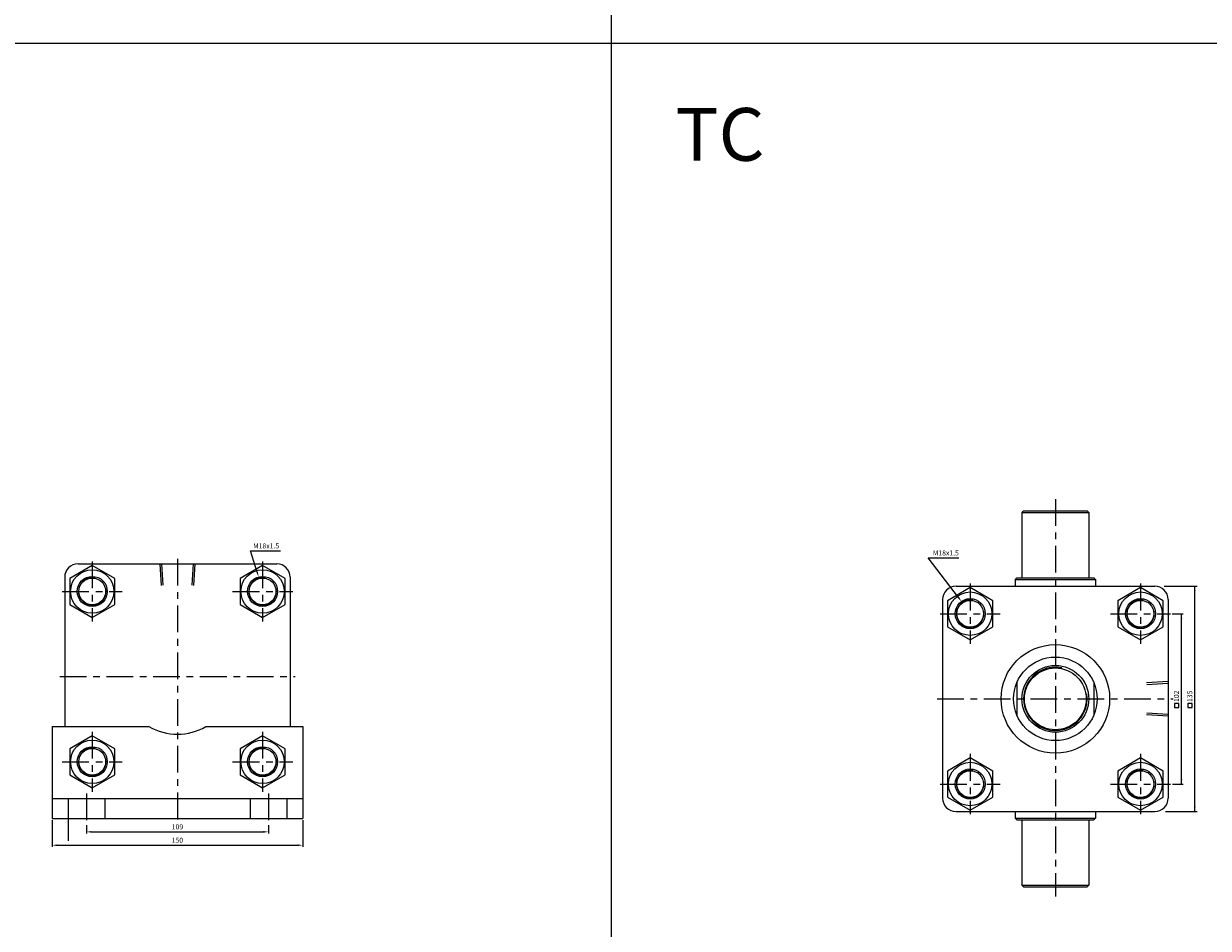
# Model space of a CAD drawing. Units: millimetres. Extents: x -113 to 3269, y 639 to 2546.
# Drawn here: x 662 to 1372, y 1462 to 2004 of the extents above; entities that cross this region are included whole.
import ezdxf
from ezdxf.enums import TextEntityAlignment as Align

# ---------------------------------------------------------------- set-up
doc = ezdxf.new("R2010")
doc.units = ezdxf.units.MM
doc.header["$LTSCALE"] = 4
doc.linetypes.add('CENTER', pattern=[7, 4, -1, 1, -1])
doc.linetypes.add('HIDDEN', pattern=[9.525, 6.35, -3.175])
doc.layers.add('AM_7', color=1, linetype='CENTER', lineweight=25)
for name, color, linetype in [('LOGO', 7, 'Continuous'), ('UMCL1', 7, 'Continuous'), ('UMCL2', 5, 'Continuous')]:
    doc.layers.add(name, color=color, linetype=linetype)
doc.styles.add('ROMANSS', font='ROMANSS.SHX', dxfattribs={"bigfont": 'LMP'})
doc.styles.get("Standard").update_dxf_attribs({"font": 'ISOCP.SHX', "bigfont": 'CHINESET.SHX'})

msp = doc.modelspace()

# ---------------------------------------------------------------- linework, layer by layer
at = {"layer": 'AM_7'}
for p, q in [((1280.28, 1719.15), (1280.28, 1481.16)), ((703.56, 1681.85), (703.56, 1645.88)), ((754.56, 1683.35), (754.56, 1525.16)), ((805.56, 1681.85), (805.56, 1645.88)), ((1229.28, 1668.5), (1229.28, 1632.54)), ((1331.28, 1668.5), (1331.28, 1632.54)), ((685.6, 1663.85), (721.56, 1663.85)), ((787.6, 1663.85), (823.56, 1663.85)), ((1211.32, 1650.5), (1247.28, 1650.5)), ((1313.32, 1650.5), (1349.28, 1650.5)), ((684.06, 1612.85), (825.06, 1612.85)), ((1209.45, 1599.5), (1350.73, 1599.5)), ((703.56, 1579.85), (703.56, 1543.88)), ((805.56, 1579.85), (805.56, 1543.88)), ((685.6, 1561.85), (721.56, 1561.85)), ((787.6, 1561.85), (823.56, 1561.85)), ((1229.28, 1566.5), (1229.28, 1530.54)), ((1331.28, 1566.5), (1331.28, 1530.54)), ((1211.32, 1548.5), (1247.28, 1548.5)), ((1313.32, 1548.5), (1349.28, 1548.5)), ((700.06, 1542.85), (700.06, 1524.85)), ((809.06, 1542.85), (809.06, 1524.85))]:
    msp.add_line(p, q, dxfattribs=at)
at = {"layer": 'LOGO', "color": 4}
for p, q in [((1014.43, 885.21), (1014.43, 2545.53)), ((-112.93, 1992.1), (3269.14, 1992.1))]:
    msp.add_line(p, q, dxfattribs=at)
at = {"layer": 'UMCL1', "linetype": 'Continuous'}
for p, q in [((1261.28, 1712), (1260.28, 1711)), ((1260.28, 1711), (1260.28, 1672)), ((1260.28, 1711), (1300.28, 1711)), ((1261.28, 1712), (1299.28, 1712)), ((1299.28, 1712), (1300.28, 1711)), ((1300.28, 1711), (1300.28, 1672)), ((695.06, 1680.35), (814.06, 1680.35)), ((687.06, 1672.35), (687.06, 1582.85)), ((822.06, 1672.35), (822.06, 1582.85)), ((1257.28, 1672), (1256.28, 1671)), ((1256.28, 1671), (1256.28, 1667)), ((1256.28, 1671), (1304.28, 1671)), ((1257.28, 1672), (1303.28, 1672)), ((1303.28, 1672), (1304.28, 1671)), ((1304.28, 1671), (1304.28, 1667)), ((1220.78, 1667), (1339.78, 1667)), ((1212.78, 1659), (1212.78, 1540)), ((1347.78, 1659), (1347.78, 1540)), ((1257.28, 1609.3), (1257.28, 1589.7)), ((1303.28, 1609.3), (1303.28, 1589.7)), ((679.56, 1582.85), (737.52, 1582.85)), ((679.56, 1582.85), (679.56, 1527.85)), ((771.59, 1582.85), (829.56, 1582.85)), ((829.56, 1582.85), (829.56, 1527.85)), ((679.56, 1539.85), (829.56, 1539.85)), ((679.56, 1527.85), (829.56, 1527.85)), ((1220.78, 1532), (1339.78, 1532)), ((1256.28, 1532), (1256.28, 1528)), ((1256.28, 1528), (1304.28, 1528)), ((1256.28, 1528), (1257.28, 1527)), ((1257.28, 1527), (1303.28, 1527)), ((1260.28, 1527), (1260.28, 1488)), ((1300.28, 1527), (1300.28, 1488)), ((1303.28, 1527), (1304.28, 1528)), ((1304.28, 1532), (1304.28, 1528)), ((1260.28, 1488), (1300.28, 1488)), ((1261.28, 1487), (1260.28, 1488)), ((1261.28, 1487), (1299.28, 1487)), ((1300.28, 1488), (1299.28, 1487))]:
    msp.add_line(p, q, dxfattribs=at)
at = {"layer": 'UMCL1', "color": 2, "linetype": 'HIDDEN'}
for p, q in [((744.11, 1680.35), (744.91, 1667.47)), ((746, 1667.65), (745.21, 1680.35)), ((763.91, 1680.35), (763.11, 1667.65)), ((765.01, 1680.35), (764.2, 1667.47)), ((1347.78, 1609.95), (1334.9, 1609.14)), ((1335.08, 1608.05), (1347.78, 1608.85)), ((1347.78, 1589.05), (1334.9, 1589.85)), ((1347.78, 1590.15), (1335.08, 1590.94)), ((689.06, 1539.85), (689.06, 1511.85)), ((711.06, 1539.85), (711.06, 1527.85)), ((798.06, 1539.85), (798.06, 1527.85)), ((820.06, 1539.85), (820.06, 1527.85))]:
    msp.add_line(p, q, dxfattribs=at)
at = {"layer": 'UMCL1', "color": 7, "linetype": 'Continuous'}
for points in [[(690.05, 1656.05), (703.56, 1648.25), (717.07, 1656.05), (717.07, 1671.65), (703.56, 1679.45), (690.05, 1671.65)], [(792.05, 1656.05), (805.56, 1648.25), (819.07, 1656.05), (819.07, 1671.65), (805.56, 1679.45), (792.05, 1671.65)], [(1215.77, 1642.7), (1229.28, 1634.9), (1242.79, 1642.7), (1242.79, 1658.3), (1229.28, 1666.1), (1215.77, 1658.3)], [(1317.77, 1642.7), (1331.28, 1634.9), (1344.79, 1642.7), (1344.79, 1658.3), (1331.28, 1666.1), (1317.77, 1658.3)], [(690.05, 1554.05), (703.56, 1546.25), (717.07, 1554.05), (717.07, 1569.65), (703.56, 1577.45), (690.05, 1569.65)], [(792.05, 1554.05), (805.56, 1546.25), (819.07, 1554.05), (819.07, 1569.65), (805.56, 1577.45), (792.05, 1569.65)], [(1215.77, 1540.7), (1229.28, 1532.9), (1242.79, 1540.7), (1242.79, 1556.3), (1229.28, 1564.1), (1215.77, 1556.3)], [(1317.77, 1540.7), (1331.28, 1532.9), (1344.79, 1540.7), (1344.79, 1556.3), (1331.28, 1564.1), (1317.77, 1556.3)]]:
    msp.add_lwpolyline(points, close=True, dxfattribs=at)
for centre, radius in [((703.56, 1663.85), 13), ((805.56, 1663.85), 13), ((703.56, 1663.85), 9), ((703.56, 1663.85), 8), ((805.56, 1663.85), 9), ((805.56, 1663.85), 8), ((1229.28, 1650.5), 13), ((1331.28, 1650.5), 13), ((1229.28, 1650.5), 9), ((1229.28, 1650.5), 8), ((1331.28, 1650.5), 9), ((1331.28, 1650.5), 8), ((703.56, 1561.85), 13), ((805.56, 1561.85), 13), ((703.56, 1561.85), 9), ((703.56, 1561.85), 8), ((805.56, 1561.85), 9), ((805.56, 1561.85), 8), ((1229.28, 1548.5), 13), ((1331.28, 1548.5), 13), ((1229.28, 1548.5), 9), ((1229.28, 1548.5), 8), ((1331.28, 1548.5), 9), ((1331.28, 1548.5), 8)]:
    msp.add_circle(centre, radius, dxfattribs=at)
at = {"layer": 'UMCL1', "linetype": 'Continuous'}
for radius in [32.5, 25, 20, 18.5]:
    msp.add_circle((1280.28, 1599.5), radius, dxfattribs=at)
for centre, radius, start, end in [((695.06, 1672.35), 8, 90, 180), ((814.06, 1672.35), 8, 0, 90), ((1220.78, 1659), 8, 90, 180), ((1339.78, 1659), 8, 0, 90), ((754.56, 1612.85), 34.5, 240.40815, 299.59185), ((1220.78, 1540), 8, 180, 270), ((1339.78, 1540), 8, 270, 0)]:
    msp.add_arc(centre, radius, start, end, dxfattribs=at)
at = {"layer": 'UMCL1', "color": 2, "linetype": 'Continuous'}
for centre, radius, start, end in [((703.56, 1663.85), 8.25, 78.65557, 9.25726), ((805.56, 1663.85), 8.25, 78.65557, 9.25726), ((1229.28, 1650.5), 8.25, 78.65557, 9.25726), ((1331.28, 1650.5), 8.25, 78.65557, 9.25726), ((1280.28, 1599.5), 19, 78.33025, 9.30228), ((703.56, 1561.85), 8.25, 78.65557, 9.25726), ((805.56, 1561.85), 8.25, 78.65557, 9.25726), ((1229.28, 1548.5), 8.25, 78.65557, 9.25726), ((1331.28, 1548.5), 8.25, 78.65557, 9.25726)]:
    msp.add_arc(centre, radius, start, end, dxfattribs=at)
at = {"layer": 'UMCL2', "linetype": 'Continuous'}
for p, q in [((798.3, 1688.11), (816.21, 1688.11)), ((802.27, 1675.38), (798.3, 1688.11)), ((1204.12, 1683.88), (1222.4, 1683.88)), ((1222.23, 1660.21), (1204.12, 1683.88)), ((1345.37, 1667), (1365.12, 1667)), ((1363.78, 1532), (1363.78, 1667)), ((1350.29, 1650.5), (1356.78, 1650.5)), ((1355.78, 1548.5), (1355.78, 1650.5)), ((1350.35, 1548.5), (1356.78, 1548.5)), ((679.56, 1526.85), (679.56, 1510.85)), ((829.56, 1526.85), (829.56, 1510.85)), ((1346.25, 1532), (1365.15, 1532)), ((700.06, 1523.85), (700.06, 1518.85)), ((703.06, 1519.85), (806.06, 1519.85)), ((809.06, 1523.85), (809.06, 1518.85)), ((682.56, 1511.85), (826.56, 1511.85))]:
    msp.add_line(p, q, dxfattribs=at)
for points in [[(1351.66, 1594.38), (1354.29, 1594.38), (1354.29, 1596.76), (1351.66, 1596.76)], [(1359.66, 1594.38), (1362.29, 1594.38), (1362.29, 1596.76), (1359.66, 1596.76)]]:
    msp.add_lwpolyline(points, close=True, dxfattribs=at)
for points in [[(801.79, 1675.24), (802.75, 1675.53), (803.16, 1672.52)], [(1221.83, 1659.9), (1222.62, 1660.51), (1224.05, 1657.82)], [(1363.28, 1664), (1364.28, 1664), (1363.78, 1667)], [(1355.28, 1647.5), (1356.28, 1647.5), (1355.78, 1650.5)], [(1355.28, 1551.5), (1356.28, 1551.5), (1355.78, 1548.5)], [(1363.28, 1535), (1364.28, 1535), (1363.78, 1532)], [(703.06, 1520.35), (703.06, 1519.35), (700.06, 1519.85)], [(806.06, 1520.35), (806.06, 1519.35), (809.06, 1519.85)], [(682.56, 1512.35), (682.56, 1511.35), (679.56, 1511.85)], [(826.56, 1512.35), (826.56, 1511.35), (829.56, 1511.85)]]:
    msp.add_solid(points, dxfattribs=at)

# ---------------------------------------------------------------- texts
msp.add_text('TC', height=31.625).set_placement((1052.78, 1921.71))
at = {"layer": 'UMCL2', "linetype": 'Continuous', "style": 'ROMANSS'}
for p in [(799.9, 1691.11), (1206.9, 1686.88)]:
    msp.add_text('M18x1.5', height=3, dxfattribs=at).set_placement(p, align=Align.MIDDLE_LEFT)
for s, p in [('102', (1352.78, 1601.04)), ('135', (1360.78, 1601.04))]:
    msp.add_text(s, height=3, rotation=90, dxfattribs=at).set_placement(p, align=Align.MIDDLE_CENTER)
for s, p in [('109', (754.56, 1522.85)), ('150', (754.56, 1514.85))]:
    msp.add_text(s, height=3, dxfattribs=at).set_placement(p, align=Align.MIDDLE_CENTER)

doc.saveas('drawing.dxf')
